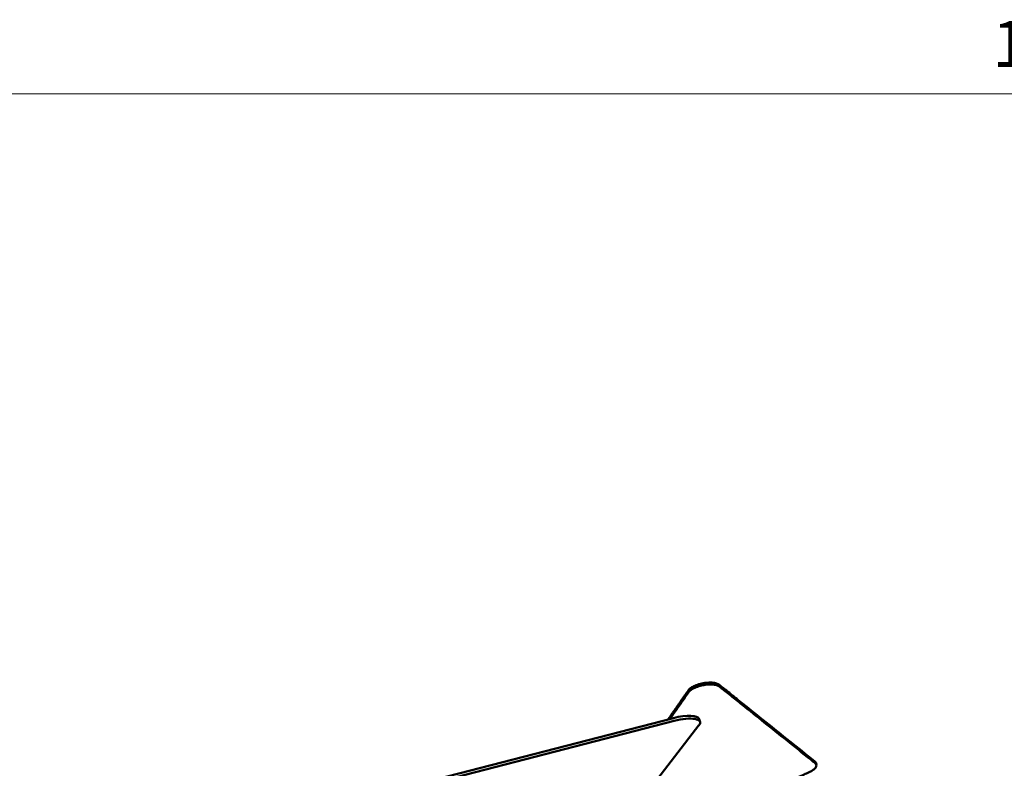
# Model space of a CAD drawing. Units: millimetres. Extents: x -6510 to 25103, y 0 to 39190.
# Drawn here: x -1566 to 2286, y 20271 to 23202 of the extents above; entities that cross this region are included whole.
import ezdxf

# ---------------------------------------------------------------- set-up
doc = ezdxf.new("R2010")
doc.units = ezdxf.units.MM
doc.layers.add('MD_Visible', color=7, linetype='Continuous', lineweight=50)
doc.styles.get("Standard").update_dxf_attribs({"font": 'arial.ttf'})
doc.dimstyles.new('ISO-25 (BySec)', dxfattribs={"dimtxt": 120, "dimasz": 60, "dimexe": 1.25, "dimexo": 0.625, "dimgap": 80, "dimtad": 1, "dimlfac": 0.1, "dimrnd": 5, "dimtxsty": 'Standard', "dimcen": 0, "dimse1": 1, "dimse2": 1, "dimclrd": 256, "dimclre": 256, "dimclrt": 256, "dimadec": 0, "dimazin": 0, "dimtfac": 1, "dimtmove": 1, "dimatfit": 3, "dimldrblk": 'DOTBLANK', "dimfxl": 1, "dimlwd": 5, "dimlwe": 5, "dimarcsym": 0})

# ---------------------------------------------------------------- blocks, each defined once
blk = doc.blocks.new('CustomObjectsInViewport4_0')
at = {"layer": 'MD_Visible', "extrusion": (0, 1, 0)}
for p, q in [((6678.8, 17114.2), (5285.4, 16754.9)), ((6681.7, 17103.1), (5288.3, 16743.9)), ((6779.8, 17109.7), (6782.7, 17098.7)), ((6465.3, 16681.2), (6778.7, 17085.8)), ((7237.9, 16930.6), (7236.5, 16937.7))]:
    blk.add_line(p, q, dxfattribs=at)
at = {"layer": 'MD_Visible'}
blk.add_ellipse((6683.2, 17083.7), major_axis=(96.5, 26), ratio=0.306034, start_param=0, end_param=1.534421, dxfattribs=at)
at = {"layer": 'MD_Visible', "extrusion": (1.22465e-16, 3.08149e-32, -1)}
blk.add_ellipse((6686.2, 17072.7), major_axis=(96.5, 26), ratio=0.306034, start_param=-1.534421, end_param=0.383997, dxfattribs=at)
at = {"layer": 'MD_Visible'}
for points, knots in [([(7236.5, 16937.7), (7236.4, 16937.8), (7236.4, 16937.9), (7236.4, 16938.1), (7236.1, 16939.4), (7235.5, 16940.6), (7234.7, 16941.7), (7234.3, 16942.3), (7233.8, 16942.8), (7233.3, 16943.4), (7232.9, 16943.8), (7232.5, 16944.2), (7232, 16944.5), (7231.9, 16944.6), (7231.9, 16944.7), (7231.8, 16944.8), (7231.4, 16945.1), (7231, 16945.4), (7230.7, 16945.6), (7163.4, 16999.5), (7101.1, 17049.4), (7040.1, 17098.3), (7009.6, 17122.7), (6979.5, 17146.9), (6949.1, 17171.2), (6933.9, 17183.3), (6918.7, 17195.5), (6903.4, 17207.8), (6895.8, 17213.9), (6888.1, 17220.1), (6880.4, 17226.2), (6876.5, 17229.3), (6872.7, 17232.4), (6868.8, 17235.5), (6866.9, 17237.1), (6864.9, 17238.6), (6863, 17240.2), (6862, 17241), (6861, 17241.7), (6860.1, 17242.5), (6859.4, 17243), (6858.8, 17243.6), (6858.1, 17244.1), (6857.8, 17244.3), (6857.5, 17244.6), (6857.1, 17244.9), (6856.8, 17245.2), (6856.4, 17245.5), (6856, 17245.7), (6852.9, 17247.9), (6848.5, 17249.7), (6843, 17250.9), (6837.6, 17252.2), (6831.2, 17252.9), (6824.2, 17253), (6817.1, 17253.1), (6809.5, 17252.5), (6802.1, 17251.5), (6799.8, 17251.1), (6797.5, 17250.8), (6795.2, 17250.3), (6795.2, 17250.3), (6795.1, 17250.3), (6795.1, 17250.3), (6795.1, 17250.3), (6795, 17250.3), (6795, 17250.3), (6787.8, 17249), (6780.4, 17247.1), (6773.2, 17244.7), (6766.2, 17242.3), (6759.6, 17239.5), (6754, 17236.5), (6749.9, 17234.2), (6746.3, 17231.8), (6743.3, 17229.4), (6741.9, 17228.2), (6740.6, 17227), (6739.5, 17225.9), (6738.8, 17225.2), (6738.2, 17224.5), (6737.7, 17223.8), (6737.3, 17223.4), (6737, 17223), (6736.7, 17222.6), (6736.7, 17222.5), (6736.6, 17222.5), (6736.6, 17222.4), (6736.3, 17222), (6736, 17221.6), (6735.8, 17221.2), (6732.3, 17216.2), (6729.1, 17211.6), (6725.8, 17206.8)], [1949.52465, 1949.52465, 1949.52465, 1949.52465, 1951.245225, 1951.245225, 1951.245225, 1966.653002, 1966.653002, 1966.653002, 1974.85351, 1974.85351, 1974.85351, 1980.885777, 1980.885777, 1980.885777, 1982.06078, 1982.06078, 1982.06078, 1986.173772, 1986.173772, 1986.173772, 2744.466543, 2744.466543, 2744.466543, 3123.612928, 3123.612928, 3123.612928, 3313.186121, 3313.186121, 3313.186121, 3407.972717, 3407.972717, 3407.972717, 3455.366016, 3455.366016, 3455.366016, 3479.062665, 3479.062665, 3479.062665, 3490.910989, 3490.910989, 3490.910989, 3498.71469, 3498.71469, 3498.71469, 3502.759314, 3502.759314, 3502.759314, 3507.51398, 3507.51398, 3507.51398, 3542.926107, 3542.926107, 3542.926107, 3577.647987, 3577.647987, 3577.647987, 3613.223609, 3613.223609, 3613.223609, 3624.468895, 3624.468895, 3624.468895, 3624.666752, 3624.666752, 3624.666752, 3624.830786, 3624.830786, 3624.830786, 3660.398075, 3660.398075, 3660.398075, 3695.162344, 3695.162344, 3695.162344, 3720.953386, 3720.953386, 3720.953386, 3733.848907, 3733.848907, 3733.848907, 3741.463187, 3741.463187, 3741.463187, 3746.207365, 3746.207365, 3746.207365, 3746.744429, 3746.744429, 3746.744429, 3750.870629, 3750.870629, 3750.870629, 3802.592205, 3802.592205, 3802.592205, 3802.592205]), ([(6757.3, 16700.3), (6767.7, 16705), (6778.1, 16709.6), (6788.5, 16714.3), (6858.9, 16745.7), (6929.3, 16777.1), (6999.6, 16808.5), (7034.8, 16824.2), (7069.9, 16839.9), (7105, 16855.6), (7122.6, 16863.4), (7140.2, 16871.3), (7157.7, 16879.1), (7166.8, 16883.2), (7175.9, 16887.2), (7185, 16891.3), (7191.4, 16894.2), (7197.9, 16897.1), (7204.3, 16899.9), (7206.3, 16900.8), (7208.3, 16901.7), (7210.3, 16902.6), (7215.7, 16905), (7221, 16907.9), (7225.4, 16911), (7229.7, 16914.1), (7233.2, 16917.4), (7235.4, 16920.7), (7237.6, 16924), (7238.4, 16927.3), (7237.9, 16930.3), (7237.5, 16933.1), (7235.7, 16935.6), (7233.2, 16937.7), (7227.3, 16942.4), (7221.5, 16947), (7215.7, 16951.7), (7152.1, 17002.7), (7092.6, 17050.3), (7034.2, 17097.1), (7004.9, 17120.5), (6976, 17143.7), (6946.8, 17167.1), (6932.3, 17178.8), (6917.7, 17190.5), (6903, 17202.2), (6895.6, 17208.1), (6888.2, 17214), (6880.8, 17219.9), (6876.6, 17223.3), (6872.3, 17226.7), (6868.1, 17230.2), (6865.2, 17232.4), (6862.4, 17234.7), (6859.6, 17237), (6859.2, 17237.3), (6858.9, 17237.5), (6858.6, 17237.8), (6856, 17239.8), (6852.3, 17241.7), (6847.4, 17243.1), (6842.6, 17244.5), (6836.8, 17245.4), (6830.3, 17245.7), (6823.7, 17246.1), (6816.6, 17245.9), (6809.6, 17245.1), (6805.4, 17244.7), (6801.3, 17244.1), (6797.3, 17243.4), (6794.6, 17242.9), (6791.9, 17242.3), (6789.1, 17241.7), (6781.8, 17240), (6774.4, 17237.7), (6767.6, 17235), (6761, 17232.4), (6754.9, 17229.3), (6750, 17226.1), (6744.9, 17222.9), (6741.2, 17219.5), (6738.7, 17216.3), (6738.5, 17215.9), (6738.2, 17215.6), (6738, 17215.3), (6736.9, 17213.7), (6735.8, 17212.1), (6734.7, 17210.6), (6732.2, 17206.9), (6729.8, 17203.4), (6727.2, 17199.7)], [989.661021, 989.661021, 989.661021, 989.661021, 1048.667691, 1048.667691, 1048.667691, 1448.939405, 1448.939405, 1448.939405, 1649.075262, 1649.075262, 1649.075262, 1749.143191, 1749.143191, 1749.143191, 1801.071534, 1801.071534, 1801.071534, 1837.785144, 1837.785144, 1837.785144, 1849.211119, 1849.211119, 1849.211119, 1882.579595, 1882.579595, 1882.579595, 1914.752665, 1914.752665, 1914.752665, 1947.463614, 1947.463614, 1947.463614, 1978.973542, 1978.973542, 1978.973542, 2045.209456, 2045.209456, 2045.209456, 2775.09689, 2775.09689, 2775.09689, 3140.040607, 3140.040607, 3140.040607, 3322.512466, 3322.512466, 3322.512466, 3413.748395, 3413.748395, 3413.748395, 3466.11412, 3466.11412, 3466.11412, 3500.949976, 3500.949976, 3500.949976, 3504.984324, 3504.984324, 3504.984324, 3538.246998, 3538.246998, 3538.246998, 3570.779668, 3570.779668, 3570.779668, 3603.640201, 3603.640201, 3603.640201, 3623.303041, 3623.303041, 3623.303041, 3636.847507, 3636.847507, 3636.847507, 3672.218753, 3672.218753, 3672.218753, 3706.991702, 3706.991702, 3706.991702, 3742.552045, 3742.552045, 3742.552045, 3745.978921, 3745.978921, 3745.978921, 3763.079962, 3763.079962, 3763.079962, 3802.592205, 3802.592205, 3802.592205, 3802.592205])]:
    blk.add_open_spline(points, degree=3, knots=knots, dxfattribs=at)
for points in [[(6725.8, 17206.8), (6691.7, 17157.8), (6657.7, 17108.7)], [(6727.2, 17199.7), (6696.3, 17155.2), (6665.4, 17110.7)]]:
    blk.add_open_spline(points, degree=2, dxfattribs=at)
blk = doc.blocks.new('*D14')
at = {"lineweight": 5, "transparency": 16777216}
blk.add_line((-5379.9, 22911.8), (10404.5, 22911.8), dxfattribs=at)
at = {"transparency": 16777216}
for points in [[(-5379.9, 22931.8), (-5379.9, 22891.8), (-5499.9, 22911.8)], [(10404.5, 22931.8), (10404.5, 22891.8), (10524.5, 22911.8)]]:
    blk.add_solid(points, dxfattribs=at)
at = {"layer": 'Defpoints', "color": 0, "transparency": 16777216}
for p in [(10524.5, 22911.8), (-5499.9, 14737.8), (10524.5, 14659.3)]:
    blk.add_point(p, dxfattribs=at)
at = {"transparency": 16777216, "insert": (2512.3, 23083.7), "char_height": 180, "attachment_point": 5}
blk.add_mtext('1600', dxfattribs=at)
blk = doc.blocks.new('_DotBlank')
at = {"color": 0, "linetype": 'ByBlock', "lineweight": -2}
blk.add_line((-0.5, 0), (-1, 0), dxfattribs=at)
blk.add_circle((0, 0), 0.5, dxfattribs=at)
blk = doc.blocks.new('*D17')
at = {"lineweight": 5, "transparency": 16777216}
blk.add_line((-6219.8, 14719.1), (-6219.8, 22386.8), dxfattribs=at)
at = {"transparency": 16777216}
for points in [[(-6239.8, 22386.8), (-6199.8, 22386.8), (-6219.8, 22506.8)], [(-6239.8, 14719.1), (-6199.8, 14719.1), (-6219.8, 14599.1)]]:
    blk.add_solid(points, dxfattribs=at)
at = {"layer": 'Defpoints', "color": 0, "transparency": 16777216}
for p in [(-6219.8, 22506.8), (4527, 22506.8), (4234.9, 14599.1)]:
    blk.add_point(p, dxfattribs=at)
at = {"transparency": 16777216, "insert": (-6391.7, 18553), "char_height": 180, "attachment_point": 5, "rotation": 90}
blk.add_mtext('790', dxfattribs=at)

msp = doc.modelspace()

# ---------------------------------------------------------------- block references
at = {"layer": 'MD_Visible'}
msp.add_blockref('CustomObjectsInViewport4_0', (-5686.947, 3353.886), dxfattribs=at)

# ---------------------------------------------------------------- dimensions: what is measured, and where the dimension line sits
dim = msp.add_linear_dim(base=(10524.538, 22911.801), p1=(-5499.886, 14737.831), p2=(10524.538, 14659.26), dimstyle='ISO-25 (BySec)', override={"dimtxt": 180, "dimasz": 120})
dim.commit()
dim.dimension.update_dxf_attribs({"geometry": '*D14', "text_midpoint": (2512.326, 23083.704)})
dim = msp.add_linear_dim(base=(-6219.771, 22506.822), p1=(4234.911, 14599.139), p2=(4527.017, 22506.822), angle=90, dimstyle='ISO-25 (BySec)', override={"dimtxt": 180, "dimasz": 120, "dimlfac": 0.1})
dim.commit()
dim.dimension.update_dxf_attribs({"geometry": '*D17', "text_midpoint": (-6391.674, 18552.981)})

doc.saveas('drawing.dxf')
